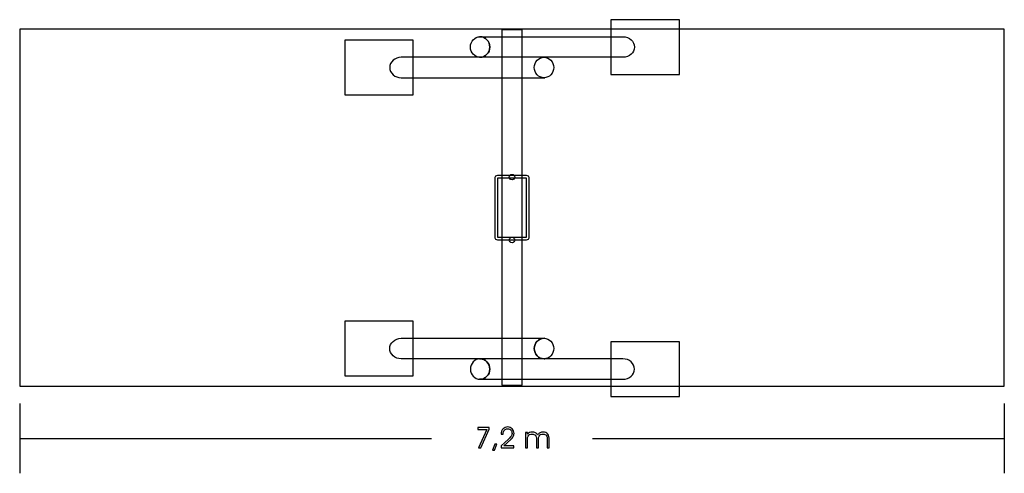
# Model space of a CAD drawing. Units: centimetres. Extents: x -8.9 to 5.5, y -7.3 to -0.7.
import ezdxf

# ---------------------------------------------------------------- set-up
doc = ezdxf.new("R2010")
doc.units = ezdxf.units.CM
doc.header["$MEASUREMENT"] = 0
doc.layers.add('Ebene 1', color=7, linetype='Continuous')

msp = doc.modelspace()

# ---------------------------------------------------------------- linework, layer by layer
at = {"layer": 'Ebene 1'}
for points in [[(-0.23805, -1.48543), (0.76195, -1.48543), (0.76195, -0.68543), (-0.23805, -0.68543), (-0.23805, -1.48543)], [(-8.88552, -6.04872), (5.51448, -6.04872), (5.51448, -0.82194), (-8.88552, -0.82194), (-8.88552, -6.04872)], [(-1.83427, -6.03534), (-1.53675, -6.03534), (-1.53675, -0.83534), (-1.83427, -0.83534), (-1.83427, -6.03534)], [(-4.13218, -1.78543), (-3.13218, -1.78543), (-3.13218, -0.98543), (-4.13218, -0.98543), (-4.13218, -1.78543)], [(-1.89551, -3.86674), (-1.47553, -3.86674), (-1.47553, -3.00674), (-1.89551, -3.00674), (-1.89551, -3.86674)], [(-4.13218, -5.89871), (-3.13218, -5.89871), (-3.13218, -5.09871), (-4.13218, -5.09871), (-4.13218, -5.89871)], [(-0.23805, -6.19871), (0.76195, -6.19871), (0.76195, -5.39871), (-0.23805, -5.39871), (-0.23805, -6.19871)]]:
    msp.add_lwpolyline(points, close=True, dxfattribs=at)
for centre, major_axis, ratio in [((-1.21726, -1.38552), (0, 0.14999), 0.94613), ((-1.68551, -2.9887), (0, 0.04), 1), ((-1.68551, -3.9087), (0, 0.04), 1), ((-1.21726, -5.49861), (0, 0.14999), 0.94613)]:
    msp.add_ellipse(centre, major_axis=major_axis, ratio=ratio, dxfattribs=at)
for points, knots in [([(-2.15213, -0.93553), (-2.23029, -0.93553), (-2.29404, -1.00291), (-2.29404, -1.08552), (-2.29404, -1.08552), (-2.29404, -1.16813), (-2.23029, -1.23551), (-2.15213, -1.23551), (-2.15213, -1.23551), (-2.07396, -1.23551), (-2.01021, -1.16813), (-2.01021, -1.08552), (-2.01021, -1.08552), (-2.01021, -1.00291), (-2.07396, -0.93553), (-2.15213, -0.93553)], [0, 0, 0, 0, 0.25, 0.25, 0.25, 0.25, 0.5, 0.5, 0.5, 0.5, 0.75, 0.75, 0.75, 0.75, 1, 1, 1, 1]), ([(-0.06313, -1.23552), (0.02929, -1.23552), (0.10466, -1.16812), (0.10466, -1.08552), (0.10466, -1.08552), (0.10466, -1.00292), (0.02929, -0.93552), (-0.06313, -0.93552), (-0.06313, -0.93552), (-0.06313, -0.93552), (-2.16188, -0.93552), (-2.16188, -0.93552), (-2.16188, -0.93552), (-2.16188, -0.93552), (-2.16188, -0.93591), (-2.16188, -0.93591), (-2.16188, -0.93591), (-2.15866, -0.93568), (-2.15541, -0.93553), (-2.15213, -0.93553), (-2.15213, -0.93553), (-2.07396, -0.93553), (-2.01021, -1.00291), (-2.01021, -1.08552), (-2.01021, -1.08552), (-2.01021, -1.16813), (-2.07396, -1.23551), (-2.15213, -1.23551), (-2.15213, -1.23551), (-2.15541, -1.23551), (-2.15866, -1.23539), (-2.16188, -1.23516), (-2.16188, -1.23516), (-2.16188, -1.23516), (-2.16188, -1.23552), (-2.16188, -1.23552), (-2.16188, -1.23552), (-2.16188, -1.23552), (-1.2075, -1.23552), (-1.2075, -1.23552), (-1.2075, -1.23552), (-1.2075, -1.23552), (-0.06313, -1.23552), (-0.06313, -1.23552)], [0, 0, 0, 0, 0.09090909, 0.09090909, 0.09090909, 0.09090909, 0.18181818, 0.18181818, 0.18181818, 0.18181818, 0.27272727, 0.27272727, 0.27272727, 0.27272727, 0.36363636, 0.36363636, 0.36363636, 0.36363636, 0.45454545, 0.45454545, 0.45454545, 0.45454545, 0.54545455, 0.54545455, 0.54545455, 0.54545455, 0.63636364, 0.63636364, 0.63636364, 0.63636364, 0.72727273, 0.72727273, 0.72727273, 0.72727273, 0.81818182, 0.81818182, 0.81818182, 0.81818182, 0.90909091, 0.90909091, 0.90909091, 0.90909091, 1, 1, 1, 1]), ([(-3.30625, -1.53552), (-3.39867, -1.53552), (-3.47404, -1.46812), (-3.47404, -1.38552), (-3.47404, -1.38552), (-3.47404, -1.30292), (-3.39867, -1.23552), (-3.30625, -1.23552), (-3.30625, -1.23552), (-3.30625, -1.23552), (-1.2075, -1.23552), (-1.2075, -1.23552), (-1.2075, -1.23552), (-1.2075, -1.23552), (-1.2075, -1.23591), (-1.2075, -1.23591), (-1.2075, -1.23591), (-1.21072, -1.23568), (-1.21397, -1.23553), (-1.21725, -1.23553), (-1.21725, -1.23553), (-1.29542, -1.23553), (-1.35917, -1.30291), (-1.35917, -1.38552), (-1.35917, -1.38552), (-1.35917, -1.46813), (-1.29542, -1.53551), (-1.21725, -1.53551), (-1.21725, -1.53551), (-1.21397, -1.53551), (-1.21072, -1.53539), (-1.2075, -1.53516), (-1.2075, -1.53516), (-1.2075, -1.53516), (-1.2075, -1.53552), (-1.2075, -1.53552), (-1.2075, -1.53552), (-1.2075, -1.53552), (-3.30625, -1.53552), (-3.30625, -1.53552)], [0, 0, 0, 0, 0.1, 0.1, 0.1, 0.1, 0.2, 0.2, 0.2, 0.2, 0.3, 0.3, 0.3, 0.3, 0.4, 0.4, 0.4, 0.4, 0.5, 0.5, 0.5, 0.5, 0.6, 0.6, 0.6, 0.6, 0.7, 0.7, 0.7, 0.7, 0.8, 0.8, 0.8, 0.8, 0.9, 0.9, 0.9, 0.9, 1, 1, 1, 1]), ([(-1.89802, -2.96674), (-1.89802, -2.96674), (-1.47302, -2.96674), (-1.47302, -2.96674), (-1.47302, -2.96674), (-1.45239, -2.96674), (-1.43552, -2.9793), (-1.43552, -2.99467), (-1.43552, -2.99467), (-1.43552, -2.99467), (-1.43552, -3.87882), (-1.43552, -3.87882), (-1.43552, -3.87882), (-1.43552, -3.89419), (-1.45239, -3.90674), (-1.47302, -3.90674), (-1.47302, -3.90674), (-1.47302, -3.90674), (-1.89802, -3.90674), (-1.89802, -3.90674), (-1.89802, -3.90674), (-1.91865, -3.90674), (-1.93552, -3.89419), (-1.93552, -3.87882), (-1.93552, -3.87882), (-1.93552, -3.87882), (-1.93552, -2.99467), (-1.93552, -2.99467), (-1.93552, -2.99467), (-1.93552, -2.9793), (-1.91865, -2.96674), (-1.89802, -2.96674)], [0, 0, 0, 0, 0.125, 0.125, 0.125, 0.125, 0.25, 0.25, 0.25, 0.25, 0.375, 0.375, 0.375, 0.375, 0.5, 0.5, 0.5, 0.5, 0.625, 0.625, 0.625, 0.625, 0.75, 0.75, 0.75, 0.75, 0.875, 0.875, 0.875, 0.875, 1, 1, 1, 1]), ([(-3.30625, -5.34861), (-3.39867, -5.34861), (-3.47404, -5.41601), (-3.47404, -5.49861), (-3.47404, -5.49861), (-3.47404, -5.58121), (-3.39867, -5.64861), (-3.30625, -5.64861), (-3.30625, -5.64861), (-3.30625, -5.64861), (-1.2075, -5.64861), (-1.2075, -5.64861), (-1.2075, -5.64861), (-1.2075, -5.64861), (-1.2075, -5.64822), (-1.2075, -5.64822), (-1.2075, -5.64822), (-1.21072, -5.64845), (-1.21397, -5.6486), (-1.21725, -5.6486), (-1.21725, -5.6486), (-1.29542, -5.6486), (-1.35917, -5.58122), (-1.35917, -5.49861), (-1.35917, -5.49861), (-1.35917, -5.416), (-1.29542, -5.34862), (-1.21725, -5.34862), (-1.21725, -5.34862), (-1.21397, -5.34862), (-1.21072, -5.34874), (-1.2075, -5.34897), (-1.2075, -5.34897), (-1.2075, -5.34897), (-1.2075, -5.34861), (-1.2075, -5.34861), (-1.2075, -5.34861), (-1.2075, -5.34861), (-3.30625, -5.34861), (-3.30625, -5.34861)], [0, 0, 0, 0, 0.1, 0.1, 0.1, 0.1, 0.2, 0.2, 0.2, 0.2, 0.3, 0.3, 0.3, 0.3, 0.4, 0.4, 0.4, 0.4, 0.5, 0.5, 0.5, 0.5, 0.6, 0.6, 0.6, 0.6, 0.7, 0.7, 0.7, 0.7, 0.8, 0.8, 0.8, 0.8, 0.9, 0.9, 0.9, 0.9, 1, 1, 1, 1]), ([(-2.15213, -5.9486), (-2.23029, -5.9486), (-2.29404, -5.88122), (-2.29404, -5.79861), (-2.29404, -5.79861), (-2.29404, -5.716), (-2.23029, -5.64862), (-2.15213, -5.64862), (-2.15213, -5.64862), (-2.07396, -5.64862), (-2.01021, -5.716), (-2.01021, -5.79861), (-2.01021, -5.79861), (-2.01021, -5.88122), (-2.07396, -5.9486), (-2.15213, -5.9486)], [0, 0, 0, 0, 0.25, 0.25, 0.25, 0.25, 0.5, 0.5, 0.5, 0.5, 0.75, 0.75, 0.75, 0.75, 1, 1, 1, 1]), ([(-0.06313, -5.64861), (0.02929, -5.64861), (0.10466, -5.71601), (0.10466, -5.79861), (0.10466, -5.79861), (0.10466, -5.88121), (0.02929, -5.94861), (-0.06313, -5.94861), (-0.06313, -5.94861), (-0.06313, -5.94861), (-2.16188, -5.94861), (-2.16188, -5.94861), (-2.16188, -5.94861), (-2.16188, -5.94861), (-2.16188, -5.94822), (-2.16188, -5.94822), (-2.16188, -5.94822), (-2.15866, -5.94845), (-2.15541, -5.9486), (-2.15213, -5.9486), (-2.15213, -5.9486), (-2.07396, -5.9486), (-2.01021, -5.88122), (-2.01021, -5.79861), (-2.01021, -5.79861), (-2.01021, -5.716), (-2.07396, -5.64862), (-2.15213, -5.64862), (-2.15213, -5.64862), (-2.15541, -5.64862), (-2.15866, -5.64874), (-2.16188, -5.64897), (-2.16188, -5.64897), (-2.16188, -5.64897), (-2.16188, -5.64861), (-2.16188, -5.64861), (-2.16188, -5.64861), (-2.16188, -5.64861), (-1.2075, -5.64861), (-1.2075, -5.64861), (-1.2075, -5.64861), (-1.2075, -5.64861), (-0.06313, -5.64861), (-0.06313, -5.64861)], [0, 0, 0, 0, 0.09090909, 0.09090909, 0.09090909, 0.09090909, 0.18181818, 0.18181818, 0.18181818, 0.18181818, 0.27272727, 0.27272727, 0.27272727, 0.27272727, 0.36363636, 0.36363636, 0.36363636, 0.36363636, 0.45454545, 0.45454545, 0.45454545, 0.45454545, 0.54545455, 0.54545455, 0.54545455, 0.54545455, 0.63636364, 0.63636364, 0.63636364, 0.63636364, 0.72727273, 0.72727273, 0.72727273, 0.72727273, 0.81818182, 0.81818182, 0.81818182, 0.81818182, 0.90909091, 0.90909091, 0.90909091, 0.90909091, 1, 1, 1, 1]), ([(-2.14145, -6.95306), (-2.14145, -6.95306), (-2.17454, -6.95306), (-2.17454, -6.95306), (-2.17454, -6.95306), (-2.17454, -6.95306), (-2.05544, -6.68163), (-2.05544, -6.68163), (-2.05544, -6.68163), (-2.05544, -6.68163), (-2.18717, -6.68163), (-2.18717, -6.68163), (-2.18717, -6.68163), (-2.18717, -6.68163), (-2.18717, -6.65207), (-2.18717, -6.65207), (-2.18717, -6.65207), (-2.18717, -6.65207), (-2.02115, -6.65207), (-2.02115, -6.65207), (-2.02115, -6.65207), (-2.02115, -6.65207), (-2.02115, -6.67917), (-2.02115, -6.67917), (-2.02115, -6.67917), (-2.02115, -6.67917), (-2.14145, -6.95306), (-2.14145, -6.95306)], [0, 0, 0, 0, 0.14285714, 0.14285714, 0.14285714, 0.14285714, 0.28571429, 0.28571429, 0.28571429, 0.28571429, 0.42857143, 0.42857143, 0.42857143, 0.42857143, 0.57142857, 0.57142857, 0.57142857, 0.57142857, 0.71428571, 0.71428571, 0.71428571, 0.71428571, 0.85714286, 0.85714286, 0.85714286, 0.85714286, 1, 1, 1, 1]), ([(-1.65681, -6.95306), (-1.65681, -6.95306), (-1.84342, -6.95306), (-1.84342, -6.95306), (-1.84342, -6.95306), (-1.84342, -6.95306), (-1.84342, -6.92392), (-1.84342, -6.92392), (-1.84342, -6.92392), (-1.84342, -6.92392), (-1.73674, -6.82267), (-1.73674, -6.82267), (-1.73674, -6.82267), (-1.71565, -6.80271), (-1.70175, -6.7869), (-1.69491, -6.77533), (-1.69491, -6.77533), (-1.68806, -6.76376), (-1.68467, -6.75177), (-1.68467, -6.73935), (-1.68467, -6.73935), (-1.68467, -6.72051), (-1.69081, -6.70471), (-1.70316, -6.69194), (-1.70316, -6.69194), (-1.71551, -6.67917), (-1.73117, -6.67282), (-1.75022, -6.67282), (-1.75022, -6.67282), (-1.76976, -6.67282), (-1.78543, -6.67931), (-1.79714, -6.69236), (-1.79714, -6.69236), (-1.80885, -6.70541), (-1.81471, -6.7227), (-1.81471, -6.74436), (-1.81471, -6.74436), (-1.81471, -6.74542), (-1.81464, -6.7469), (-1.8145, -6.74866), (-1.8145, -6.74866), (-1.81435, -6.7505), (-1.81428, -6.75184), (-1.81428, -6.75282), (-1.81428, -6.75282), (-1.81428, -6.75282), (-1.84342, -6.75282), (-1.84342, -6.75282), (-1.84342, -6.75282), (-1.84342, -6.75282), (-1.84342, -6.74831), (-1.84342, -6.74831), (-1.84342, -6.74831), (-1.84342, -6.71797), (-1.83453, -6.69328), (-1.81668, -6.67423), (-1.81668, -6.67423), (-1.79883, -6.65525), (-1.77583, -6.64572), (-1.74775, -6.64572), (-1.74775, -6.64572), (-1.72221, -6.64572), (-1.70055, -6.65489), (-1.6827, -6.67331), (-1.6827, -6.67331), (-1.66485, -6.69172), (-1.65596, -6.71444), (-1.65596, -6.74139), (-1.65596, -6.74139), (-1.65596, -6.75699), (-1.6597, -6.77195), (-1.66725, -6.7862), (-1.66725, -6.7862), (-1.67473, -6.80045), (-1.68658, -6.81512), (-1.70288, -6.83029), (-1.70288, -6.83029), (-1.70288, -6.83029), (-1.80434, -6.92392), (-1.80434, -6.92392), (-1.80434, -6.92392), (-1.80434, -6.92392), (-1.65681, -6.92392), (-1.65681, -6.92392), (-1.65681, -6.92392), (-1.65681, -6.92392), (-1.65681, -6.95306), (-1.65681, -6.95306)], [0, 0, 0, 0, 0.04545455, 0.04545455, 0.04545455, 0.04545455, 0.09090909, 0.09090909, 0.09090909, 0.09090909, 0.13636364, 0.13636364, 0.13636364, 0.13636364, 0.18181818, 0.18181818, 0.18181818, 0.18181818, 0.22727273, 0.22727273, 0.22727273, 0.22727273, 0.27272727, 0.27272727, 0.27272727, 0.27272727, 0.31818182, 0.31818182, 0.31818182, 0.31818182, 0.36363636, 0.36363636, 0.36363636, 0.36363636, 0.40909091, 0.40909091, 0.40909091, 0.40909091, 0.45454545, 0.45454545, 0.45454545, 0.45454545, 0.5, 0.5, 0.5, 0.5, 0.54545455, 0.54545455, 0.54545455, 0.54545455, 0.59090909, 0.59090909, 0.59090909, 0.59090909, 0.63636364, 0.63636364, 0.63636364, 0.63636364, 0.68181818, 0.68181818, 0.68181818, 0.68181818, 0.72727273, 0.72727273, 0.72727273, 0.72727273, 0.77272727, 0.77272727, 0.77272727, 0.77272727, 0.81818182, 0.81818182, 0.81818182, 0.81818182, 0.86363636, 0.86363636, 0.86363636, 0.86363636, 0.90909091, 0.90909091, 0.90909091, 0.90909091, 0.95454545, 0.95454545, 0.95454545, 0.95454545, 1, 1, 1, 1]), ([(-1.31038, -6.76129), (-1.30114, -6.74817), (-1.28964, -6.73822), (-1.27595, -6.73138), (-1.27595, -6.73138), (-1.26226, -6.72453), (-1.24688, -6.72115), (-1.22995, -6.72115), (-1.22995, -6.72115), (-1.19905, -6.72115), (-1.17661, -6.73039), (-1.16257, -6.74894), (-1.16257, -6.74894), (-1.14853, -6.7675), (-1.14147, -6.79727), (-1.14147, -6.83834), (-1.14147, -6.83834), (-1.14147, -6.83834), (-1.14147, -6.95306), (-1.14147, -6.95306), (-1.14147, -6.95306), (-1.14147, -6.95306), (-1.16941, -6.95306), (-1.16941, -6.95306), (-1.16941, -6.95306), (-1.16941, -6.95306), (-1.16941, -6.83234), (-1.16941, -6.83234), (-1.16941, -6.83234), (-1.16941, -6.80235), (-1.17435, -6.78098), (-1.1843, -6.76821), (-1.1843, -6.76821), (-1.19418, -6.75544), (-1.21041, -6.74909), (-1.23284, -6.74909), (-1.23284, -6.74909), (-1.24582, -6.74909), (-1.25718, -6.75177), (-1.26706, -6.75706), (-1.26706, -6.75706), (-1.27694, -6.76235), (-1.2847, -6.76997), (-1.29049, -6.77985), (-1.29049, -6.77985), (-1.29394, -6.78606), (-1.29641, -6.79311), (-1.29796, -6.80108), (-1.29796, -6.80108), (-1.29945, -6.80899), (-1.30022, -6.82282), (-1.30022, -6.8425), (-1.30022, -6.8425), (-1.30022, -6.8425), (-1.30022, -6.95306), (-1.30022, -6.95306), (-1.30022, -6.95306), (-1.30022, -6.95306), (-1.32774, -6.95306), (-1.32774, -6.95306), (-1.32774, -6.95306), (-1.32774, -6.95306), (-1.32774, -6.82578), (-1.32774, -6.82578), (-1.32774, -6.82578), (-1.32774, -6.7996), (-1.33303, -6.78027), (-1.34368, -6.76778), (-1.34368, -6.76778), (-1.35427, -6.75529), (-1.37056, -6.74909), (-1.39244, -6.74909), (-1.39244, -6.74909), (-1.4057, -6.74909), (-1.41727, -6.75177), (-1.42729, -6.75706), (-1.42729, -6.75706), (-1.43724, -6.76235), (-1.44514, -6.76997), (-1.45093, -6.77985), (-1.45093, -6.77985), (-1.45453, -6.78606), (-1.45707, -6.79311), (-1.45848, -6.80108), (-1.45848, -6.80108), (-1.45996, -6.80899), (-1.46066, -6.82282), (-1.46066, -6.8425), (-1.46066, -6.8425), (-1.46066, -6.8425), (-1.46066, -6.95306), (-1.46066, -6.95306), (-1.46066, -6.95306), (-1.46066, -6.95306), (-1.48938, -6.95306), (-1.48938, -6.95306), (-1.48938, -6.95306), (-1.48938, -6.95306), (-1.48938, -6.72566), (-1.48938, -6.72566), (-1.48938, -6.72566), (-1.48938, -6.72566), (-1.46066, -6.72566), (-1.46066, -6.72566), (-1.46066, -6.72566), (-1.46066, -6.72566), (-1.46066, -6.75155), (-1.46066, -6.75155), (-1.46066, -6.75155), (-1.45199, -6.74147), (-1.44175, -6.73392), (-1.42997, -6.72884), (-1.42997, -6.72884), (-1.41819, -6.72369), (-1.40485, -6.72115), (-1.38997, -6.72115), (-1.38997, -6.72115), (-1.37275, -6.72115), (-1.35702, -6.72474), (-1.34284, -6.73201), (-1.34284, -6.73201), (-1.32866, -6.73928), (-1.31779, -6.74901), (-1.31038, -6.76129)], [0, 0, 0, 0, 0.03225806, 0.03225806, 0.03225806, 0.03225806, 0.06451613, 0.06451613, 0.06451613, 0.06451613, 0.09677419, 0.09677419, 0.09677419, 0.09677419, 0.12903226, 0.12903226, 0.12903226, 0.12903226, 0.16129032, 0.16129032, 0.16129032, 0.16129032, 0.19354839, 0.19354839, 0.19354839, 0.19354839, 0.22580645, 0.22580645, 0.22580645, 0.22580645, 0.25806452, 0.25806452, 0.25806452, 0.25806452, 0.29032258, 0.29032258, 0.29032258, 0.29032258, 0.32258065, 0.32258065, 0.32258065, 0.32258065, 0.35483871, 0.35483871, 0.35483871, 0.35483871, 0.38709677, 0.38709677, 0.38709677, 0.38709677, 0.41935484, 0.41935484, 0.41935484, 0.41935484, 0.4516129, 0.4516129, 0.4516129, 0.4516129, 0.48387097, 0.48387097, 0.48387097, 0.48387097, 0.51612903, 0.51612903, 0.51612903, 0.51612903, 0.5483871, 0.5483871, 0.5483871, 0.5483871, 0.58064516, 0.58064516, 0.58064516, 0.58064516, 0.61290323, 0.61290323, 0.61290323, 0.61290323, 0.64516129, 0.64516129, 0.64516129, 0.64516129, 0.67741935, 0.67741935, 0.67741935, 0.67741935, 0.70967742, 0.70967742, 0.70967742, 0.70967742, 0.74193548, 0.74193548, 0.74193548, 0.74193548, 0.77419355, 0.77419355, 0.77419355, 0.77419355, 0.80645161, 0.80645161, 0.80645161, 0.80645161, 0.83870968, 0.83870968, 0.83870968, 0.83870968, 0.87096774, 0.87096774, 0.87096774, 0.87096774, 0.90322581, 0.90322581, 0.90322581, 0.90322581, 0.93548387, 0.93548387, 0.93548387, 0.93548387, 0.96774194, 0.96774194, 0.96774194, 0.96774194, 1, 1, 1, 1]), ([(-1.9391, -6.98657), (-1.9391, -6.98657), (-1.96887, -6.98657), (-1.96887, -6.98657), (-1.96887, -6.98657), (-1.96887, -6.98657), (-1.93663, -6.8981), (-1.93663, -6.8981), (-1.93663, -6.8981), (-1.93663, -6.8981), (-1.90706, -6.8981), (-1.90706, -6.8981), (-1.90706, -6.8981), (-1.90706, -6.8981), (-1.9391, -6.98657), (-1.9391, -6.98657)], [0, 0, 0, 0, 0.25, 0.25, 0.25, 0.25, 0.5, 0.5, 0.5, 0.5, 0.75, 0.75, 0.75, 0.75, 1, 1, 1, 1])]:
    msp.add_open_spline(points, degree=3, knots=knots, dxfattribs=at)
for points in [[(-8.88552, -6.30273), (-8.88552, -6.30273), (-8.88552, -7.32415), (-8.88552, -7.32415)], [(5.51448, -6.30271), (5.51448, -6.30271), (5.51448, -7.32413), (5.51448, -7.32413)], [(-8.88552, -6.81615), (-8.88552, -6.81615), (-2.86458, -6.81615), (-2.86458, -6.81615)], [(-0.50646, -6.81613), (-0.50646, -6.81613), (5.51448, -6.81613), (5.51448, -6.81613)]]:
    msp.add_open_spline(points, degree=3, dxfattribs=at)

doc.saveas('drawing.dxf')
